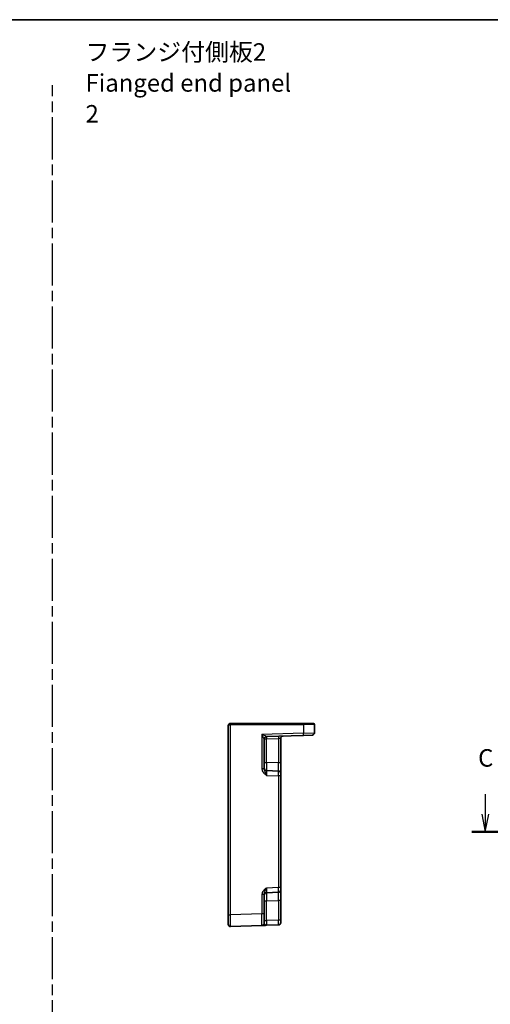
# Model space of a CAD drawing. Units: millimetres. Extents: x 43 to 4766, y 24 to 867.
# Drawn here: x 4179 to 4380, y 446 to 867 of the extents above; entities that cross this region are included whole.
import ezdxf

# ---------------------------------------------------------------- set-up
doc = ezdxf.new("R2010")
doc.units = ezdxf.units.MM
doc.header["$LTSCALE"] = 3
doc.linetypes.add('AM_ISO08W050', pattern=[18, 12, -1.5, 3, -1.5])
doc.linetypes.add('AM_ISO08W050x2', pattern=[9, 6, -0.75, 1.5, -0.75])
for name, color, linetype, lineweight in [('AM_7', 4, 'AM_ISO08W050', 25), ('Border (ISO)', 7, 'Continuous', 35), ('Section Line (ISO)', 7, 'Continuous', 25), ('Symbol (ISO)', 7, 'Continuous', 18), ('Visible (ISO)', 7, 'Continuous', 35), ('Visible Narrow (ISO)', 7, 'Continuous', 25)]:
    doc.layers.add(name, color=color, linetype=linetype, lineweight=lineweight)
doc.styles.add('Note Text (TK)', font='txt')

# ---------------------------------------------------------------- blocks, each defined once
blk = doc.blocks.new('図面枠 tk図枠')
at = {"layer": 'Border (ISO)'}
blk.add_line((14.5, 289), (405.5, 289), dxfattribs=at)
blk = doc.blocks.new('2dTransSection22')
at = {"layer": 'Section Line (ISO)', "linetype": 'Continuous'}
for p, q in [((276.44, 178.49), (276.44, 175.63)), ((352.32, 178.49), (352.32, 175.63)), ((275.94, 175.63), (276.44, 173.13)), ((276.44, 175.63), (276.44, 173.13)), ((276.44, 173.13), (276.94, 175.63)), ((351.82, 175.63), (352.32, 173.13)), ((352.32, 175.63), (352.32, 173.13)), ((352.32, 173.13), (352.82, 175.63)), ((274.52, 173.13), (354.24, 173.13))]:
    blk.add_line(p, q, dxfattribs=at)
at = {"layer": 'Section Line (ISO)', "linetype": 'Continuous', "lineweight": 50}
for p, q in [((274.52, 173.13), (278.36, 173.13)), ((350.4, 173.13), (354.24, 173.13))]:
    blk.add_line(p, q, dxfattribs=at)
at = {"layer": 'Section Line (ISO)', "char_height": 2.5, "attachment_point": 7, "style": 'Note Text (TK)'}
for insert in [(275.42, 181.63), (351.3, 181.63)]:
    blk.add_mtext('C', dxfattribs=dict(at, insert=insert))

msp = doc.modelspace()

# ---------------------------------------------------------------- linework, layer by layer
at = {"layer": 'AM_7', "linetype": 'AM_ISO08W050x2'}
msp.add_line((4193.0008, 78.2132), (4193.0008, 838.9216), dxfattribs=at)
at = {"layer": 'Visible (ISO)'}
for p, q in [((4269.2726, 565.7522), (4269.2901, 565.7522)), ((4300.4297, 565.7522), (4269.2901, 565.7522)), ((4300.4297, 565.7522), (4304.7726, 565.7522)), ((4305.2726, 561.7722), (4305.2726, 565.2522)), ((4268.2726, 564.7522), (4268.2726, 483.7853)), ((4284.6377, 560.0859), (4300.4471, 560.638)), ((4304.3075, 560.7728), (4300.4471, 560.638)), ((4283.6726, 546.3218), (4283.6726, 559.0876)), ((4290.7726, 548.8358), (4290.7726, 559.3344)), ((4290.7726, 544.3385), (4290.7726, 548.8358)), ((4289.8075, 545.3379), (4284.6377, 545.5185)), ((4290.7726, 544.3385), (4290.7726, 543.3392)), ((4290.7726, 495.4652), (4290.7726, 543.3392)), ((4284.6377, 493.2859), (4289.8075, 493.4664)), ((4290.7726, 495.4652), (4290.7726, 494.4658)), ((4290.7726, 489.9685), (4290.7726, 494.4658)), ((4283.6726, 484.2532), (4283.6726, 492.4825)), ((4290.7726, 481.503), (4290.7726, 489.9685)), ((4268.2726, 479.7877), (4268.2726, 483.7853)), ((4283.6726, 484.2532), (4283.6726, 480.2556)), ((4290.7726, 481.503), (4290.7726, 480.5036)), ((4269.3075, 478.7883), (4282.7075, 479.2563)), ((4284.6377, 479.3237), (4289.8075, 479.5042))]:
    msp.add_line(p, q, dxfattribs=at)
for centre, radius, start, end in [((4269.2726, 564.7522), 1, 90, 180), ((4304.7726, 565.2522), 0.5, 0, 90), ((4304.2726, 561.7722), 1, 272, 0), ((4284.6726, 559.0865), 1, 92, 179.93494), ((4291.7726, 559.3344), 1, 92, 180), ((4284.6726, 546.5179), 1, 180, 268), ((4289.7726, 544.3385), 1, 0, 88), ((4284.6726, 492.2865), 1, 92, 180), ((4289.7726, 494.4658), 1, 272, 0), ((4269.2726, 479.7877), 1, 180, 272), ((4282.6726, 480.2556), 1, 272, 0), ((4289.7726, 480.5036), 1, 272, 0)]:
    msp.add_arc(centre, radius, start, end, dxfattribs=at)
msp.add_open_spline([(4282.7075, 479.2563), (4282.7075, 479.2563), (4282.7218, 479.2567), (4282.7938, 479.2593), (4282.8717, 479.262), (4283.1084, 479.2703), (4283.2826, 479.2763), (4283.6479, 479.2891), (4283.8337, 479.2956), (4284.2243, 479.3092), (4284.4288, 479.3164), (4284.6325, 479.3235)], degree=3, knots=[0, 0, 0, 0, 0.044070727, 0.044070727, 0.11458389, 0.11458389, 0.203074604, 0.203074604, 0.277997129, 0.277997129, 0.352914191, 0.352914191, 0.352914191, 0.352914191], dxfattribs=at)
at = {"layer": 'Visible Narrow (ISO)'}
for p, q in [((4269.2726, 565.7522), (4269.2726, 565.2522)), ((4269.3075, 565.2522), (4269.2726, 565.2522)), ((4269.3075, 483.7853), (4269.3075, 565.2522)), ((4269.3075, 565.2522), (4300.4471, 565.2522)), ((4305.2726, 565.2522), (4300.4471, 565.2522)), ((4300.4471, 565.2522), (4300.4471, 561.6373)), ((4300.4471, 561.6373), (4282.7075, 561.0179)), ((4282.7075, 561.0179), (4282.7075, 546.3218)), ((4300.4471, 561.6373), (4305.2726, 561.7722)), ((4283.6726, 559.0865), (4284.6377, 559.0865)), ((4284.6377, 559.0865), (4289.8075, 559.267)), ((4284.6377, 549.0163), (4284.6377, 559.0865)), ((4290.7726, 559.3344), (4289.8075, 559.267)), ((4289.8075, 559.267), (4289.8075, 548.8358)), ((4283.6726, 549.0163), (4284.6377, 549.0163)), ((4289.8075, 548.8358), (4284.6377, 549.0163)), ((4290.7726, 548.8358), (4289.8075, 548.8358)), ((4283.6726, 546.3218), (4282.7075, 546.3218)), ((4284.6377, 543.5197), (4289.8075, 543.3392)), ((4290.7726, 543.3392), (4289.8075, 543.3392)), ((4289.8075, 543.3392), (4289.8075, 495.4652)), ((4289.8075, 495.4652), (4284.6377, 495.2847)), ((4290.7726, 495.4652), (4289.8075, 495.4652)), ((4282.7075, 492.4825), (4282.7075, 484.2532)), ((4283.6726, 492.4825), (4282.7075, 492.4825)), ((4283.6726, 489.788), (4284.6377, 489.788)), ((4284.6377, 489.788), (4289.8075, 489.9685)), ((4284.6377, 481.3224), (4284.6377, 489.788)), ((4290.7726, 489.9685), (4289.8075, 489.9685)), ((4289.8075, 489.9685), (4289.8075, 481.503)), ((4268.2726, 483.7853), (4269.3075, 483.7853)), ((4282.7075, 484.2532), (4269.3075, 483.7853)), ((4283.6726, 484.2532), (4282.7075, 484.2532)), ((4283.6726, 481.3224), (4284.6377, 481.3224)), ((4289.8075, 481.503), (4284.6377, 481.3224)), ((4290.7726, 481.503), (4289.8075, 481.503))]:
    msp.add_line(p, q, dxfattribs=at)
for centre, major_axis, ratio, start_param, end_param in [((4269.2726, 564.7522), (1, 0), 0.5, 1.57079633, 3.14159265), ((4269.2901, 565.2522), (0, 0.5), 0.0348995, 4.71238898, 6.28318531), ((4300.4297, 565.2522), (0, 0.5), 0.0348995, 4.71238898, 6.28318531), ((4282.6726, 561.0179), (1.9642, -0.9319), 0.00688165, 0.02040317, 1.55629291), ((4282.6726, 561.0179), (0.9996, -1.9314), 0.0142524, 0.02753008, 1.56341982), ((4300.4122, 561.6373), (0.0349, -0.9994), 0.03487826, 0, 1.56957835), ((4284.6726, 559.0876), (-1, 0), 0.99943255, 4.74845055, 6.28318531), ((4284.6726, 559.0865), (-0.0349, 0.9994), 0.03487826, 0, 1.56957835), ((4284.6726, 561.0877), (0.035, 1.0018), 0.03470875, 3.11033109, 3.1440197), ((4289.8424, 559.267), (-0.0349, 0.9994), 0.03487826, 0, 1.56957835), ((4284.6726, 549.0194), (0.0349, 3.5009), 0.00995902, 1.57176587, 3.14134422), ((4289.7726, 548.8413), (0.0349, -3.5034), 0.00994517, 6.28273874, 7.8523171), ((4284.6726, 543.516), (-0.0349, 2.0024), 0.0173914, 6.28227405, 7.8518524), ((4289.7726, 543.3379), (-0.0349, -2), 0.01743381, 1.57170981, 3.14128816), ((4284.6726, 495.2883), (0.0349, 2.0024), 0.0173914, 1.57292556, 3.14250391), ((4284.6726, 489.785), (-0.0349, 3.5009), 0.00995902, 0.00024844, 1.56982679), ((4289.7726, 495.4664), (0.0349, -2), 0.01743381, 0.00030449, 1.56988285), ((4289.7726, 489.9631), (-0.0349, -3.5034), 0.00994517, 1.57246087, 3.14203922), ((4269.2726, 483.7901), (-0.0349, 5.0018), 0.00697021, 3.14178738, 4.71136574), ((4282.6726, 484.2581), (0.0349, -5.0018), 0.00697021, 0.00019473, 1.56977309), ((4284.6726, 481.3261), (0.0349, 2.0024), 0.0173914, 1.57292556, 3.14250391), ((4289.7726, 481.5042), (0.0349, -2), 0.01743381, 0.00030449, 1.56988285)]:
    msp.add_ellipse(centre, major_axis=major_axis, ratio=ratio, start_param=start_param, end_param=end_param, dxfattribs=at)
for points, knots in [([(4282.7075, 546.3218), (4282.7075, 546.1749), (4282.7218, 546.027), (4282.7938, 545.6486), (4282.8717, 545.4244), (4283.1084, 544.9476), (4283.2826, 544.7039), (4283.6479, 544.3006), (4283.8337, 544.1316), (4284.2259, 543.8139), (4284.4323, 543.6653), (4284.6377, 543.5197)], [0, 0, 0, 0, 0.044070727, 0.044070727, 0.11458389, 0.11458389, 0.203074604, 0.203074604, 0.277997129, 0.277997129, 0.353553049, 0.353553049, 0.353553049, 0.353553049]), ([(4284.6377, 543.5197), (4284.535, 543.8103), (4284.4318, 544.0999), (4284.2357, 544.6083), (4284.1428, 544.8285), (4283.9602, 545.2525), (4283.8731, 545.451), (4283.7547, 545.787), (4283.7157, 545.9283), (4283.6797, 546.1539), (4283.6726, 546.2391), (4283.6726, 546.3218)], [-0.353553049, -0.353553049, -0.353553049, -0.353553049, -0.277997129, -0.277997129, -0.203074604, -0.203074604, -0.11458389, -0.11458389, -0.044070727, -0.044070727, 0, 0, 0, 0]), ([(4284.6377, 495.2847), (4284.3974, 495.1143), (4284.1558, 494.9398), (4283.7033, 494.5576), (4283.4927, 494.3502), (4283.3111, 494.118), (4283.1289, 493.8851), (4282.9754, 493.6248), (4282.766, 493.0741), (4282.7075, 492.7763), (4282.7075, 492.4825)], [-0.00063885, -0.00063885, -0.00063885, -0.00063885, 0.08774941, 0.08774941, 0.176137671, 0.176137671, 0.176137671, 0.264781251, 0.264781251, 0.352914191, 0.352914191, 0.352914191, 0.352914191]), ([(4283.6726, 492.4825), (4283.6726, 492.648), (4283.7019, 492.8226), (4283.8066, 493.1823), (4283.8833, 493.3721), (4283.9744, 493.5849), (4284.0652, 493.797), (4284.1705, 494.0357), (4284.3968, 494.608), (4284.5176, 494.9447), (4284.6377, 495.2847)], [-0.352914191, -0.352914191, -0.352914191, -0.352914191, -0.264781251, -0.264781251, -0.176137671, -0.176137671, -0.176137671, -0.08774941, -0.08774941, 0.00063885, 0.00063885, 0.00063885, 0.00063885]), ([(4284.6377, 479.3237), (4284.535, 479.3201), (4284.4318, 479.3675), (4284.2357, 479.5159), (4284.1428, 479.6123), (4283.9602, 479.8123), (4283.8731, 479.915), (4283.7547, 480.0673), (4283.7157, 480.1244), (4283.6797, 480.204), (4283.6726, 480.2312), (4283.6726, 480.2556)], [-0.353553045, -0.353553045, -0.353553045, -0.353553045, -0.277997129, -0.277997129, -0.203074604, -0.203074604, -0.11458389, -0.11458389, -0.044070727, -0.044070727, 0, 0, 0, 0])]:
    msp.add_open_spline(points, degree=3, knots=knots, dxfattribs=at)

# ---------------------------------------------------------------- block references
at = {"xscale": 3, "yscale": 3, "zscale": 3}
msp.add_blockref('図面枠 tk図枠', (3549, 0), dxfattribs=at)
at = {"layer": 'Section Line (ISO)', "xscale": 3, "yscale": 3, "zscale": 3}
msp.add_blockref('2dTransSection22', (3549, 0), dxfattribs=at)

# ---------------------------------------------------------------- texts
at = {"layer": 'Symbol (ISO)', "color": 7, "insert": (4207.1911, 839.9375), "char_height": 7.5, "width": 93.070178, "attachment_point": 4, "line_spacing_factor": 1.058182, "style": 'Note Text (TK)'}
msp.add_mtext('{\\fＭＳ Ｐゴシック|b0|i0;フランジ付側板2\\P\\fＭＳ Ｐゴシック|b0|i0;Fianged end panel 2}', dxfattribs=at)

doc.saveas('drawing.dxf')
